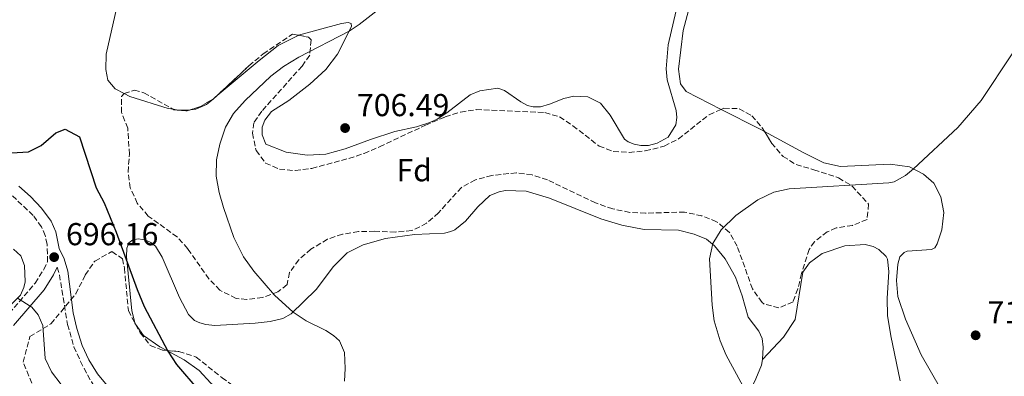
# Model space of a CAD drawing. Units: metres. Extents: x 621619 to 625087, y 4699420 to 4701794.
# Drawn here: x 622696 to 623006, y 4700847 to 4700960 of the extents above; entities that cross this region are included whole.
import ezdxf
from ezdxf.enums import TextEntityAlignment as Align

# ---------------------------------------------------------------- set-up
doc = ezdxf.new("R2010")
doc.units = ezdxf.units.M
doc.header["$MEASUREMENT"] = 0
doc.linetypes.add('DGN Style 3', pattern=[2.435890702152634, 1.739921930109024, -0.6959687720436097])
for name, color, linetype, lineweight in [('Camino', 7, 'DGN Style 3', 0), ('Cota de punto acotado terreno', 7, 'Continuous', 0), ('Curva de nivel directora', 30, 'Continuous', 30), ('Curva de nivel intermedia', 30, 'Continuous', 0), ('Etiqueta de zona arbolada', 92, 'Continuous', 0), ('Línea de cambio de uso (parcela vista)', 92, 'Continuous', 0), ('Margen derecho', 7, 'Continuous', 0), ('Punto acotado terreno (símbolo)', 7, 'Continuous', 0), ('Zona arbolada', 92, 'DGN Style 3', 0)]:
    doc.layers.add(name, color=color, linetype=linetype, lineweight=lineweight)
doc.styles.add('Style-Arial', font='arial.ttf')

# ---------------------------------------------------------------- blocks, each defined once
blk = doc.blocks.new('5PATER')
at = {"layer": 'Punto acotado terreno (símbolo)', "linetype": 'Continuous', "lineweight": 0}
h = blk.add_hatch(color=51, dxfattribs=at)
edge = h.paths.add_edge_path()
edge.add_ellipse((0, 0), major_axis=(-0.1095731443231308, -0.1110710700762829), ratio=0.9994222409660317, start_angle=0, end_angle=360)

msp = doc.modelspace()

# ---------------------------------------------------------------- linework, layer by layer
at = {"layer": 'Camino', "color": 7, "linetype": 'DGN Style 3', "lineweight": 0}
for points in [[(622690.8199999989, 4700865.34, 694.6499999999944), (622700.5699999987, 4700876.790000003, 695.2400000000051), (622703.289999999, 4700881.110000002, 695.6499999999944), (622704.4800000003, 4700883.550000002, 695.8200000000071), (622704.3500000007, 4700889.040000001, 696.1999999999971), (622703.7499999994, 4700891.850000001, 696.3699999999953), (622702.5500000013, 4700894.550000001, 696.6499999999944), (622699.9499999996, 4700898.180000001, 696.979999999996), (622692.6200000005, 4700905.09, 697.6499999999943)], [(622707.5499999992, 4700881.779999999, 695.7700000000042), (622708.230000001, 4700879.440000001, 695.8200000000071), (622710.7899999979, 4700863.760000002, 696.429999999993), (622712.8199999998, 4700856.66, 696.4900000000054), (622714.8500000016, 4700852.090000002, 696.5), (622718.3000000004, 4700845.59, 696.3800000000048), (622721.0399999986, 4700841.860000002, 696.2700000000041), (622729.5599999991, 4700832.540000003, 695.7700000000042)]]:
    msp.add_polyline3d(points, dxfattribs=at)
at = {"layer": 'Curva de nivel directora', "color": 30, "linetype": 'Continuous', "lineweight": 30, "elevation": 700, "flags": 128}
msp.add_lwpolyline([(622693.0599999985, 4700917.960000004), (622698.4299999997, 4700918.300000002), (622702.4500000008, 4700920.270000001), (622707.0700000009, 4700924.270000001), (622710.0599999994, 4700925.41), (622714.5299999998, 4700923.020000001), (622719.8600000006, 4700906.9), (622722.3700000007, 4700902.130000001), (622726.1599999993, 4700892.880000002), (622732.7099999984, 4700874.77), (622734.9500000003, 4700869.460000001), (622742.4899999995, 4700855.33), (622745.1799999987, 4700851.119999999), (622752.1900000002, 4700842.910000003)], dxfattribs=at)
at = {"layer": 'Curva de nivel intermedia', "color": 30, "linetype": 'Continuous', "lineweight": 0, "flags": 128}
for points, elevation in [([(622814.6600000013, 4700967.749999999), (622802.8399999995, 4700958.49), (622799.640000001, 4700956.369999999), (622783.8100000013, 4700948.130000001), (622778.99, 4700945.189999999), (622774.9900000013, 4700942.179999999), (622766.8300000007, 4700934.5), (622763.2099999997, 4700930.350000001), (622760.6100000001, 4700926.08), (622758.820000002, 4700920.689999999), (622757.8000000005, 4700915.73), (622757.6700000009, 4700910.609999998), (622758.6500000021, 4700905.45), (622760.0300000012, 4700900.619999999), (622763.3200000015, 4700891.189999999), (622766.3500000001, 4700885.140000001), (622769.5800000001, 4700880.599999999), (622776.0599999997, 4700872.999999999), (622781.9500000017, 4700867.65), (622786.1000000002, 4700864.850000001), (622792.3200000006, 4700861.789999999), (622794.7300000002, 4700860.279999999), (622796.6700000004, 4700858.529999999), (622798.2000000015, 4700854.850000001), (622798.4200000005, 4700849.859999998), (622798.2300000006, 4700845.779999999)], 705), ([(623008.8899999997, 4700949.159999999), (622999.1900000012, 4700934.5), (622991.7500000002, 4700925.910000001), (622977.8099999994, 4700912.88), (622975.2900000004, 4700910.759999998), (622971.6400000004, 4700908.730000001), (622969.9999999997, 4700908.480000001), (622938.5400000017, 4700906.55), (622933.6600000003, 4700905.470000001), (622928.6199999999, 4700903.119999998), (622921.750000001, 4700898.13), (622917.0599999994, 4700893.619999999), (622914.4600000001, 4700889.350000001), (622913.3500000013, 4700884.42), (622914.2800000011, 4700869.859999999), (622914.9100000014, 4700864.91), (622916.7700000011, 4700858.599999998), (622918.7100000012, 4700854.01), (622927.9300000013, 4700836.98)], 710.0000000000001), ([(622695.0299999999, 4700872.09), (622699.5000000005, 4700869.199999999), (622701.4699999995, 4700866.739999998), (622702.9900000016, 4700863.41), (622703.7200000003, 4700853.02), (622705.7099999996, 4700848.73), (622708.7500000017, 4700844.76)], 695)]:
    msp.add_lwpolyline(points, dxfattribs=dict(at, elevation=elevation))
at = {"layer": 'Línea de cambio de uso (parcela vista)', "color": 92, "linetype": 'Continuous', "lineweight": 0, "extrusion": (-0.01271647354783044, 0.1348552710711602, 0.9907837035220307), "elevation": 626723.5519023399, "flags": 128}
msp.add_lwpolyline([(-1061320.650717, -4579015.775053395), (-1061319.110207831, -4579016.229799732), (-1061307.378693868, -4579021.178383369), (-1061305.675326026, -4579022.279868315)], dxfattribs=at)
at = {"layer": 'Línea de cambio de uso (parcela vista)', "color": 92, "linetype": 'Continuous', "lineweight": 0, "extrusion": (-0.007750770518907758, -0.006486531629024364, 0.9999489239275119), "elevation": -34615.50578480015, "flags": 128}
msp.add_lwpolyline([(622744.7668691394, 4700810.390583311), (622743.4541744776, 4700809.292060202)], dxfattribs=at)
at = {"layer": 'Línea de cambio de uso (parcela vista)', "color": 92, "linetype": 'Continuous', "lineweight": 0, "extrusion": (-0.03784877515143949, 0.007299406697096342, 0.9992568182811696), "elevation": 11447.11752111667, "flags": 128}
msp.add_lwpolyline([(-4733801.817043013, -278492.6402592877), (-4733801.817043014, -278493.6675973624)], dxfattribs=at)
at = {"layer": 'Línea de cambio de uso (parcela vista)', "color": 92, "linetype": 'Continuous', "lineweight": 0, "extrusion": (-0.03872409202708112, 0.003097836958076133, 0.9992451391439737), "elevation": -8849.281508318802, "flags": 128}
msp.add_lwpolyline([(-4735620.701288504, 245738.3605015495), (-4735620.68109786, 245737.9949725249), (-4735620.705440597, 245737.77616994)], dxfattribs=at)
at = {"layer": 'Línea de cambio de uso (parcela vista)', "color": 92, "linetype": 'Continuous', "lineweight": 0, "extrusion": (-0.03120684400471252, 0.2564668643414275, 0.9660491086803721), "elevation": 1186879.114011576, "flags": 128}
msp.add_lwpolyline([(-1186010.382803114, -4435230.799312472), (-1186008.979528639, -4435230.799312471), (-1186006.540639838, -4435231.170115044)], dxfattribs=at)
at = {"layer": 'Línea de cambio de uso (parcela vista)', "color": 92, "linetype": 'Continuous', "lineweight": 0, "extrusion": (0.0712757014247568, 0.2033785442315559, 0.9765024025227291), "elevation": 1001158.989881246, "flags": 128}
msp.add_lwpolyline([(966889.3155451582, -4533160.195179418), (966891.138760628, -4533160.495866383), (966904.5546616272, -4533162.357063019)], dxfattribs=at)
at = {"layer": 'Línea de cambio de uso (parcela vista)', "color": 92, "linetype": 'Continuous', "lineweight": 0, "extrusion": (-0.1307639755421562, -0.02118394780911872, 0.9911871786174552), "elevation": -180320.4637591747, "flags": 128}
msp.add_lwpolyline([(-4540781.085825751, 1354514.150083231), (-4540781.412860614, 1354513.987780834), (-4540781.611305906, 1354513.968908462)], dxfattribs=at)
at = {"layer": 'Línea de cambio de uso (parcela vista)', "color": 92, "linetype": 'Continuous', "lineweight": 0}
for points in [[(622728.6416999997, 4700936.686600001, 702.8508000000003), (622725.8600000005, 4700938.119999999, 702.6199999999953), (622723.5199999996, 4700940.84, 702.4499999999972), (622722.9199999999, 4700944.210000001, 702.3399999999965), (622722.9600000001, 4700949.109999999, 702.2899999999936), (622730.2100000001, 4700981.210000001, 702.779999999999), (622731.6799999997, 4700992.24, 702.8899999999995), (622733.7000000002, 4700999.970000001, 702.9499999999972), (622740.9299999997, 4701015.01, 703.2299999999959), (622742.6600000003, 4701020.67, 703.2299999999959)], [(622917.0902000006, 4700931.6623, 708.1389000000055), (622906, 4700937.32, 707.7700000000042), (622904.25, 4700939.720000001, 707.429999999993), (622903.6600000003, 4700944.369999999, 707.1000000000058), (622905.1100000005, 4700956.57, 706.9900000000052), (622908.3899999997, 4700968.859999999, 706.9900000000052)], [(622902.9100000003, 4700962.880000001, 705.9400000000023), (622900.4000000004, 4700952, 706.3300000000019), (622899.7599999999, 4700944.42, 706.7700000000042), (622900.0700000003, 4700940.960000001, 706.8800000000047), (622902.9299999997, 4700931.32, 707.6499999999943), (622903.0499999998, 4700929.050000001, 707.8699999999953), (622902.7400000002, 4700926.77, 707.9900000000052), (622900.3399999999, 4700922.92, 707.9900000000052), (622896.8600000005, 4700920.939999999, 708.2599999999949), (622894.1299999999, 4700920.199999999, 708.320000000007), (622891.7100000001, 4700920.289999999, 708.320000000007), (622889.6399999997, 4700920.680000001, 708.320000000007), (622887.6900000004, 4700921.439999999, 708.320000000007), (622886.5800000001, 4700922.199999999, 708.320000000007), (622882.0800000001, 4700929.880000001, 708.0399999999936), (622879.0199999996, 4700933.59, 707.7100000000065), (622874.9900000002, 4700935.58, 707.4900000000052), (622870.6100000005, 4700935.83, 707.3800000000047), (622867.3899999997, 4700935.100000001, 707.2700000000042), (622862.9400000004, 4700933.279999999, 707.2700000000042), (622860.04, 4700932.49, 707.2100000000065), (622857.7000000002, 4700932.449999999, 707.2100000000065), (622856.0099999999, 4700932.930000001, 707.2100000000065), (622853.8600000005, 4700934.029999999, 707.1600000000036), (622848.7199999997, 4700937.600000001, 707.1600000000036), (622846.5899999999, 4700938.34, 707.1600000000036), (622840.8799999999, 4700937.560000001, 707.1600000000036), (622837.8300000001, 4700936.199999999, 707.2700000000042), (622830.4500000002, 4700930.609999999, 707.320000000007), (622827.4699999997, 4700928.619999999, 707.429999999993), (622825.1100000005, 4700927.470000001, 707.4900000000052), (622820.9600000001, 4700926.17, 707.4900000000052), (622814.0800000001, 4700924.65, 707.4900000000052), (622806.3700000001, 4700922.17, 707.4900000000052), (622798.4000000004, 4700919.220000001, 707.2100000000065), (622792.3200000003, 4700917.49, 707.1600000000036), (622786.4500000002, 4700917.189999999, 707.0399999999936), (622779.8399999999, 4700918.100000001, 706.820000000007), (622773.3300000001, 4700920.680000001, 706.3300000000019), (622772.1900000004, 4700923.640000001, 706.2700000000042), (622772.2400000002, 4700926.02, 706.2700000000042), (622773.0099999999, 4700928.289999999, 706.2700000000042), (622775.1500000004, 4700930.949999999, 706.2700000000042), (622780.6100000005, 4700934.460000001, 706.1000000000058), (622787.2300000006, 4700939.58, 705.9900000000052), (622792.3200000003, 4700944.230000001, 705.8300000000019), (622795.9400000004, 4700949.09, 705.5500000000029), (622800.3899999997, 4700957.859999999, 704.8899999999995), (622800.3499999996, 4700958.82, 704.8300000000019), (622799.3799999999, 4700959.050000001, 704.7200000000012), (622797.2300000006, 4700958.800000001, 704.6100000000006), (622783.6595000001, 4700955.0602, 704.282600000006)], [(622783.6595000001, 4700955.0602, 704.282600000006), (622783.5499999998, 4700955.029999999, 704.279999999999), (622777.2599999999, 4700951.84, 704.2200000000012), (622771.29, 4700947.140000001, 704.3300000000019), (622758.0159999998, 4700936.0306, 704.1548999999941)], [(622756.7034, 4700934.9321, 704.137600000002), (622754.6100000005, 4700933.180000001, 704.1100000000006), (622751.25, 4700931.74, 703.8899999999995), (622749.6030000001, 4700931.5395, 703.8899999999995)], [(622986.3600000005, 4700843.550000001, 712.0800000000019), (622980.2000000002, 4700854.180000001, 711.8000000000029), (622975.2599999999, 4700865.449999999, 711.5800000000019), (622972.8700000001, 4700872.52, 711.3600000000006), (622972.4600000001, 4700877.67, 711.4100000000036), (622972.8300000001, 4700882.730000001, 711.4700000000012), (622973.5199999996, 4700885.140000001, 711.4700000000012), (622974.8700000001, 4700886.449999999, 711.4700000000012), (622975.7699999996, 4700886.850000001, 711.4700000000012), (622983.4400000004, 4700887.390000001, 711.6300000000047), (622984.5099999999, 4700887.949999999, 711.6900000000023), (622985.2599999999, 4700889.189999999, 711.6900000000023), (622986.7300000006, 4700893.630000001, 711.6300000000047), (622987.3300000001, 4700899.09, 711.3000000000029), (622986.4299999997, 4700904.07, 710.9700000000012), (622984.1900000004, 4700908.350000001, 710.4700000000012), (622980.9500000002, 4700911.230000001, 710.1999999999972), (622976.5099999999, 4700913.550000001, 709.9199999999983), (622970.4199999999, 4700914.32, 709.5399999999936), (622954.7100000001, 4700913.67, 709.0899999999965), (622949.4699999997, 4700914.83, 709.0899999999965), (622942.9299999997, 4700918.039999999, 709.0899999999965), (622930.7735000001, 4700924.629899999, 708.604800000001)], [(622731.9998000005, 4700864.342900001, 699.4774999999936), (622731.04, 4700868.029999999, 699.429999999993), (622729.3899999997, 4700885.25, 700.0399999999936), (622729.4699999997, 4700887.880000001, 700.1499999999943), (622730.1399999997, 4700889.480000001, 700.3699999999953), (622731.3600000005, 4700890.5, 700.4199999999983), (622733.1600000003, 4700890.730000001, 700.529999999999), (622735.4500000002, 4700890.350000001, 700.6399999999995), (622737.1200000001, 4700889.58, 700.6399999999995), (622738.5599999996, 4700888.449999999, 700.6399999999995), (622740.6799999997, 4700885.01, 700.5899999999965), (622746.1399999997, 4700872.27, 700.7599999999949), (622748.9699999997, 4700866.84, 700.8099999999977), (622750.8700000001, 4700864.99, 700.9199999999983), (622752.5, 4700864.25, 701.0899999999965), (622754.4800000006, 4700863.710000001, 701.4700000000012), (622757.2999999998, 4700863.430000001, 701.529999999999), (622770.0300000003, 4700864.140000001, 703.1300000000047), (622774.79, 4700864.66, 703.6300000000047), (622778.7800000003, 4700865.65, 704.3500000000058), (622781.3700000001, 4700867.09, 704.9100000000036), (622789.2800000003, 4700874.75, 706.179999999993), (622794.6900000004, 4700882.08, 706.8399999999965), (622799.0899999999, 4700886.310000001, 706.9499999999972), (622804.1399999997, 4700888.869999999, 707.1199999999953), (622811.1699999999, 4700890.859999999, 707.2299999999959), (622820.3200000003, 4700892.130000001, 707.7299999999959), (622829.7699999996, 4700892.539999999, 708.0599999999977), (622831.7699999996, 4700893.060000001, 708.1199999999953), (622832.9800000006, 4700893.65, 708.1199999999953), (622836.4299999997, 4700896.310000001, 708.2299999999959), (622840.2699999996, 4700900.869999999, 708.5), (622844.0300000003, 4700904.42, 708.6100000000006), (622847.0599999996, 4700905.600000001, 708.6100000000006), (622849.0199999996, 4700906.02, 708.5599999999977), (622855.5599999996, 4700905.779999999, 708.3899999999995), (622862.9400000004, 4700903.600000001, 708.6699999999983), (622879.1500000004, 4700897.109999999, 709), (622885.7699999996, 4700895.140000001, 709.3899999999995), (622892.7599999999, 4700893.680000001, 709.3899999999995), (622903.5899999999, 4700893.52, 709.9400000000023), (622908.54, 4700892.24, 710.1100000000006), (622912.4199999999, 4700890.66, 710.2700000000042), (622914.9299999997, 4700888.560000001, 710.2700000000042), (622918.2999999998, 4700884.470000001, 710.4900000000052), (622921.5700000003, 4700878.680000001, 710.4900000000052), (622923.6699999999, 4700872.789999999, 710.3800000000047), (622925.5700000003, 4700866.01, 710.3800000000047), (622929.0199999996, 4700861.609999999, 710.4400000000023), (622929.9900000002, 4700859.310000001, 710.4900000000052), (622930.3300000001, 4700856.600000001, 710.4400000000023), (622930.1799999997, 4700852.689999999, 710.3300000000019)], [(622930.1799999997, 4700852.689999999, 710.3300000000019), (622936.7699999996, 4700859.76, 710.6600000000036), (622940.3899999997, 4700865.33, 710.8800000000047), (622942.9100000003, 4700880.210000001, 711.1000000000058), (622944.9500000002, 4700883.220000001, 711.2100000000065), (622948.9199999999, 4700886.189999999, 711.320000000007), (622956.0999999996, 4700888.600000001, 711.320000000007), (622962.5300000003, 4700889, 711.320000000007), (622965.0499999998, 4700888.350000001, 711.429999999993), (622966.7999999998, 4700887.369999999, 711.429999999993), (622969.1100000005, 4700885.220000001, 711.429999999993), (622969.5800000001, 4700884.32, 711.320000000007), (622969.9800000006, 4700880.51, 711.320000000007), (622969.4900000002, 4700871.970000001, 711.320000000007), (622969.5499999998, 4700866.59, 711.2100000000065), (622970.6200000001, 4700860.109999999, 711.1600000000036), (622973.6299999999, 4700845.970000001, 711.1600000000036)], [(622693.7000000002, 4700887.5, 695.820000000007), (622696.04, 4700885.390000001, 695.6499999999943), (622697.1900000004, 4700882.359999999, 695.6000000000058), (622697.4500000002, 4700877.189999999, 695.2599999999948), (622697.04, 4700875.4, 695.1000000000058), (622695.9199999999, 4700873, 695.1000000000058), (622692.9199999999, 4700869.91, 694.7700000000041)], [(622742.1593000004, 4700855.502499999, 699.9731999999931), (622739.9100000003, 4700856.699999999, 699.8099999999977), (622734.7999999998, 4700860.279999999, 699.7599999999948), (622732.2610999999, 4700863.8529, 699.5014999999985)], [(622766.6683, 4700841.673599999, 701.3640000000014), (622765.8799999999, 4700841.449999999, 701.3099999999977), (622763.7599999999, 4700841.449999999, 701.1999999999972), (622759.5, 4700842.230000001, 700.9799999999959), (622755.9800000006, 4700845.210000001, 700.8099999999977), (622752.3099999996, 4700849.17, 700.6399999999995), (622747.6299999999, 4700852.59, 700.3699999999953), (622742.1593000004, 4700855.502499999, 699.9731999999931)], [(622930.1799999997, 4700852.689999999, 710.3300000000019), (622929.8399999999, 4700850.83, 710.2700000000042), (622928, 4700846.59, 710.1100000000006), (622920.1600000003, 4700830.449999999, 709.779999999999)]]:
    msp.add_polyline3d(points, dxfattribs=at)
at = {"layer": 'Margen derecho', "color": 7, "linetype": 'Continuous', "lineweight": 0}
for points in [[(622731.839999999, 4700835.84, 696.1600000000036), (622722.760000002, 4700845.060000001, 696.3800000000048), (622720.2299999995, 4700848.16, 696.5500000000029), (622717.4699999989, 4700852.529999999, 696.5), (622715.4499999983, 4700857.109999999, 696.5500000000029), (622713.6900000015, 4700862.51, 696.6100000000007), (622712.6000000007, 4700867.390000002, 696.5500000000029), (622710.8399999995, 4700880.529999999, 696.3300000000019), (622709.7199999974, 4700884.439999999, 696.2200000000012), (622708.1299999983, 4700887.760000001, 696.1100000000006), (622707.1200000001, 4700892.939999999, 696.3699999999953), (622705.6299999993, 4700896.310000001, 696.6499999999944), (622702.6200000006, 4700900.51, 696.979999999996), (622699.1400000005, 4700904.12, 697.3000000000029), (622695.3999999987, 4700907.400000001, 697.6100000000007)], [(622693.7699999993, 4700863.359999999, 694.6499999999944), (622703.4200000009, 4700874.7, 695.2400000000051), (622706.379999998, 4700879.390000002, 695.6499999999944), (622707.5499999992, 4700881.779999999, 695.7700000000042)]]:
    msp.add_polyline3d(points, dxfattribs=at)
at = {"layer": 'Zona arbolada', "color": 92, "linetype": 'DGN Style 3', "lineweight": 0, "extrusion": (-0.1709897721154039, 0.1218988405696546, 0.9777030073083014), "elevation": 467248.0124202544, "flags": 128}
msp.add_lwpolyline([(-4189317.799038317, -2172075.349896845), (-4189318.222975208, -2172075.16084243), (-4189319.455463017, -2172074.908928613)], dxfattribs=at)
at = {"layer": 'Zona arbolada', "color": 92, "linetype": 'DGN Style 3', "lineweight": 0, "extrusion": (-0.1100390376090798, 0.01778648255801295, 0.9937681073773103), "elevation": 15791.48228029828, "flags": 128}
msp.add_lwpolyline([(-4740069.280425839, -134420.0748947215), (-4740070.752413324, -134417.1574459843), (-4740073.762545574, -134413.5662567795)], dxfattribs=at)
at = {"layer": 'Zona arbolada', "color": 92, "linetype": 'DGN Style 3', "lineweight": 0, "extrusion": (-0.1026163057684689, 0.06333286921900622, 0.9927027961413832), "elevation": 234523.6511216346, "flags": 128}
msp.add_lwpolyline([(-4327444.926571332, -1924782.708381688), (-4327444.936909506, -1924782.449646743), (-4327445.290549388, -1924781.741442758)], dxfattribs=at)
at = {"layer": 'Zona arbolada', "color": 92, "linetype": 'DGN Style 3', "lineweight": 0, "extrusion": (-0.1075371290171906, 0.0093727563349168, 0.9941568876799208), "elevation": -22202.52999544063, "flags": 128}
msp.add_lwpolyline([(-4737249.518247631, 211051.8593837224), (-4737249.51824763, 211052.4467208827)], dxfattribs=at)
at = {"layer": 'Zona arbolada', "color": 92, "linetype": 'DGN Style 3', "lineweight": 0, "extrusion": (-0.107487606454757, 0.009597638542431442, 0.994160097666888), "elevation": -21114.53191620758, "flags": 128}
msp.add_lwpolyline([(-4737687.932081181, 201087.8427373917), (-4737687.937884244, 201090.6338166193), (-4737688.383207212, 201091.6976144125)], dxfattribs=at)
at = {"layer": 'Zona arbolada', "color": 92, "linetype": 'DGN Style 3', "lineweight": 0, "extrusion": (-0.05212735200483488, 0.09775125364742757, 0.9938447723781216), "elevation": 427756.9967603208, "flags": 128}
msp.add_lwpolyline([(-2761436.693651948, -3831111.138158982), (-2761436.693651948, -3831110.579402057)], dxfattribs=at)
at = {"layer": 'Zona arbolada', "color": 92, "linetype": 'DGN Style 3', "lineweight": 0}
msp.add_polyline3d([(622784.8200000003, 4700945.350000001, 711.7299999999959), (622772.0800000001, 4700931.07, 712.0399999999936), (622769.5499999998, 4700927.42, 712.1699999999983), (622769.1500000004, 4700924.140000001, 712.3899999999995), (622770.2699999996, 4700918.66, 712.8399999999965), (622773.29, 4700914.689999999, 713.0500000000029), (622777.6600000003, 4700912.789999999, 713.279999999999), (622782.6500000004, 4700912.33, 713.279999999999), (622787.8899999997, 4700913.02, 713.279999999999), (622799.6200000001, 4700916.17, 713.5), (622804.3700000001, 4700917.730000001, 713.5), (622809.2400000002, 4700919.82, 713.5), (622823.7300000006, 4700926.680000001, 713.5), (622830, 4700929.32, 713.4600000000065), (622834.8399999999, 4700930.800000001, 713.3600000000006), (622839.7699999996, 4700931.57, 713.2899999999936), (622861.4500000002, 4700930.630000001, 713.279999999999), (622866.0999999996, 4700929.279999999, 713.3000000000029), (622870.2999999998, 4700926.470000001, 713.3600000000006), (622878.5499999998, 4700920.09, 713.4799999999959), (622883.0499999998, 4700918.380000001, 713.5), (622888.04, 4700918.060000001, 713.279999999999), (622893.1500000004, 4700918.560000001, 713.279999999999), (622899.1399999997, 4700920.039999999, 713.279999999999), (622903.5999999996, 4700922.32, 713.279999999999), (622913.25, 4700929.970000001, 713.9400000000023), (622917.9699999997, 4700932.050000001, 714.8300000000019), (622922.7999999998, 4700931.869999999, 715.4900000000052), (622926.7400000002, 4700929.65, 715.4900000000052), (622930.0099999999, 4700925.869999999, 715.2899999999936), (622932.9900000002, 4700921.029999999, 714.6100000000006), (622936.6100000005, 4700916.82, 715.0500000000029), (622940.75, 4700914.24, 716.2100000000065), (622946.3399999999, 4700912.58, 717.0399999999936), (622954.1100000005, 4700910.039999999, 717.0399999999936), (622958.4199999999, 4700907.449999999, 717.0399999999936), (622963.6100000005, 4700901.720000001, 717.0399999999936), (622963.1399999997, 4700896.880000001, 717.0399999999936), (622958.54, 4700895.01, 717.0399999999936), (622953.4000000004, 4700894.230000001, 717.0399999999936), (622950.5700000003, 4700892.980000001, 717.0399999999936), (622946.4900000002, 4700889.859999999, 717.0399999999936), (622944.8899999997, 4700887.449999999, 717.0399999999936), (622942.4400000004, 4700879.810000001, 717.0399999999936), (622941.2699999996, 4700875.01, 717.1699999999983), (622939.7699999996, 4700870.880000001, 717.2599999999949), (622935.3200000003, 4700868.949999999, 717.0399999999936), (622930.5199999996, 4700870.210000001, 717.0399999999936), (622929.9900000002, 4700870.67, 717.0399999999936), (622926.9699999997, 4700874.960000001, 717.0399999999936), (622922.1500000004, 4700888.430000001, 717.0399999999936), (622919.7199999997, 4700892.789999999, 717.0399999999936), (622915.6600000003, 4700896.189999999, 717.0399999999936), (622911.0199999996, 4700898.029999999, 716.8399999999965), (622905.5499999998, 4700899.220000001, 716.820000000007), (622893.25, 4700898.890000001, 716.6000000000058), (622888.2599999999, 4700899.109999999, 716.4100000000036), (622882.8399999999, 4700900.24, 715.9799999999959), (622877.3899999997, 4700902.100000001, 715.9499999999972), (622862.2300000006, 4700909.390000001, 715.4900000000052), (622857.3899999997, 4700910.949999999, 715.2200000000012), (622852.4500000002, 4700911.640000001, 714.9199999999983), (622844.7100000001, 4700910.779999999, 714.3899999999995), (622839.5300000003, 4700909.380000001, 714.3899999999995), (622835.1100000005, 4700906.99, 714.3899999999995), (622827.8600000005, 4700899.01, 713.7200000000012), (622824.1200000001, 4700895.699999999, 713.5099999999949), (622819.4199999999, 4700893.369999999, 713.2899999999936), (622814.2300000006, 4700892.92, 713.0599999999977), (622807.7300000006, 4700893.17, 713.0599999999977), (622802.6299999999, 4700893.060000001, 712.8399999999965), (622797.5599999996, 4700892.24, 712.6199999999953), (622792.8399999999, 4700890.65, 712.2400000000052), (622787.5899999999, 4700887.480000001, 711.9499999999972), (622783.7800000003, 4700884.17, 712.1699999999983), (622780.8600000005, 4700880.119999999, 712.6100000000006), (622780.0599999996, 4700876.32, 710.8500000000058), (622777.2000000002, 4700874.050000001, 710.179999999993), (622772.3200000003, 4700872.24, 709.9600000000065), (622767.3499999996, 4700871.600000001, 709.4100000000036), (622763.9699999997, 4700871.960000001, 709.070000000007), (622758.8700000001, 4700874.550000001, 708.6300000000047), (622755.4199999999, 4700878.140000001, 708.2100000000065), (622748.7100000001, 4700887.65, 707.9700000000012), (622745.3700000001, 4700891.380000001, 707.9700000000012), (622736.2800000003, 4700897.949999999, 707.75), (622732.8099999996, 4700902.029999999, 707.5200000000042), (622730.5800000001, 4700906.880000001, 707.5200000000042), (622729.8700000001, 4700911.84, 707.5200000000042), (622730.3300000001, 4700917.5, 707.5200000000042), (622729.7800000003, 4700925.710000001, 707.75), (622727.8300000001, 4700930.710000001, 707.75), (622727.8700000001, 4700935.699999999, 707.5599999999977), (622728.6600000003, 4700936.710000001, 707.5200000000042), (622731.8700000001, 4700937.730000001, 707.5200000000042), (622734.8899999997, 4700936.890000001, 707.75), (622744.3799999999, 4700931.550000001, 709.070000000007), (622748.5099999999, 4700931.189999999, 709.5200000000042), (622752.7000000002, 4700932.529999999, 709.9600000000065), (622757.0999999996, 4700935.17, 710.3999999999943), (622768.0099999999, 4700945.42, 711.029999999999), (622772.5599999996, 4700949.199999999, 711.3399999999965), (622781.7599999999, 4700955.41, 711.9499999999972), (622786.8099999996, 4700954.480000001, 711.9700000000012), (622787.6699999999, 4700953.58, 711.9499999999972), (622787.25, 4700948.74, 711.8000000000029)], close=True, dxfattribs=at)
for points in [[(622758.0159999998, 4700936.0306, 710.452900000004), (622768.0099999999, 4700945.42, 711.029999999999), (622772.5599999996, 4700949.199999999, 711.3399999999965), (622781.7599999999, 4700955.41, 711.9499999999972), (622783.6595000001, 4700955.0602, 711.9575000000042)], [(622783.6595000001, 4700955.0602, 711.9575000000042), (622786.8099999996, 4700954.480000001, 711.9700000000012), (622787.6699999999, 4700953.58, 711.9499999999972), (622787.25, 4700948.74, 711.8000000000029), (622784.8200000003, 4700945.350000001, 711.7299999999959), (622772.0800000001, 4700931.07, 712.0399999999936), (622769.5499999998, 4700927.42, 712.1699999999983), (622769.1500000004, 4700924.140000001, 712.3899999999995), (622770.2699999996, 4700918.66, 712.8399999999965), (622773.29, 4700914.689999999, 713.0500000000029), (622777.6600000003, 4700912.789999999, 713.279999999999), (622782.6500000004, 4700912.33, 713.279999999999), (622787.8899999997, 4700913.02, 713.279999999999)], [(622930.7735000001, 4700924.629899999, 715.1157999999997), (622932.9900000002, 4700921.029999999, 714.6100000000006), (622936.6100000005, 4700916.82, 715.0500000000029), (622940.75, 4700914.24, 716.2100000000065), (622946.3399999999, 4700912.58, 717.0399999999936), (622954.1100000005, 4700910.039999999, 717.0399999999936), (622958.4199999999, 4700907.449999999, 717.0399999999936), (622963.6100000005, 4700901.720000001, 717.0399999999936), (622963.1399999997, 4700896.880000001, 717.0399999999936), (622958.54, 4700895.01, 717.0399999999936), (622953.4000000004, 4700894.230000001, 717.0399999999936), (622950.5700000003, 4700892.980000001, 717.0399999999936), (622946.4900000002, 4700889.859999999, 717.0399999999936), (622944.8899999997, 4700887.449999999, 717.0399999999936), (622942.4400000004, 4700879.810000001, 717.0399999999936), (622941.2699999996, 4700875.01, 717.1699999999983), (622939.7699999996, 4700870.880000001, 717.2599999999949), (622935.3200000003, 4700868.949999999, 717.0399999999936), (622930.5199999996, 4700870.210000001, 717.0399999999936), (622929.9900000002, 4700870.67, 717.0399999999936), (622926.9699999997, 4700874.960000001, 717.0399999999936), (622922.1500000004, 4700888.430000001, 717.0399999999936), (622919.7199999997, 4700892.789999999, 717.0399999999936), (622915.6600000003, 4700896.189999999, 717.0399999999936), (622911.0199999996, 4700898.029999999, 716.8399999999965), (622905.5499999998, 4700899.220000001, 716.820000000007), (622893.25, 4700898.890000001, 716.6000000000058), (622888.2599999999, 4700899.109999999, 716.4100000000036), (622882.8399999999, 4700900.24, 715.9799999999959), (622877.3899999997, 4700902.100000001, 715.9499999999972), (622862.2300000006, 4700909.390000001, 715.4900000000052), (622857.3899999997, 4700910.949999999, 715.2200000000012), (622852.4500000002, 4700911.640000001, 714.9199999999983), (622844.7100000001, 4700910.779999999, 714.3899999999995), (622839.5300000003, 4700909.380000001, 714.3899999999995), (622835.1100000005, 4700906.99, 714.3899999999995), (622827.8600000005, 4700899.01, 713.7200000000012), (622824.1200000001, 4700895.699999999, 713.5099999999949), (622819.4199999999, 4700893.369999999, 713.2899999999936), (622814.2300000006, 4700892.92, 713.0599999999977), (622807.7300000006, 4700893.17, 713.0599999999977), (622802.6299999999, 4700893.060000001, 712.8399999999965), (622797.5599999996, 4700892.24, 712.6199999999953), (622792.8399999999, 4700890.65, 712.2400000000052), (622787.5899999999, 4700887.480000001, 711.9499999999972), (622783.7800000003, 4700884.17, 712.1699999999983), (622780.8600000005, 4700880.119999999, 712.6100000000006), (622780.0599999996, 4700876.32, 710.8500000000058), (622777.2000000002, 4700874.050000001, 710.179999999993), (622772.3200000003, 4700872.24, 709.9600000000065), (622767.3499999996, 4700871.600000001, 709.4100000000036), (622763.9699999997, 4700871.960000001, 709.070000000007), (622758.8700000001, 4700874.550000001, 708.6300000000047), (622755.4199999999, 4700878.140000001, 708.2100000000065), (622748.7100000001, 4700887.65, 707.9700000000012), (622745.3700000001, 4700891.380000001, 707.9700000000012), (622736.2800000003, 4700897.949999999, 707.75), (622732.8099999996, 4700902.029999999, 707.5200000000042), (622730.5800000001, 4700906.880000001, 707.5200000000042), (622729.8700000001, 4700911.84, 707.5200000000042), (622730.3300000001, 4700917.5, 707.5200000000042), (622729.7800000003, 4700925.710000001, 707.75), (622727.8300000001, 4700930.710000001, 707.75), (622727.8700000001, 4700935.699999999, 707.5599999999977), (622728.6416999997, 4700936.686600001, 707.5209000000032)], [(622728.6416999997, 4700936.686600001, 707.5209000000032), (622728.6600000003, 4700936.710000001, 707.5200000000042), (622731.8700000001, 4700937.730000001, 707.5200000000042), (622734.8899999997, 4700936.890000001, 707.75), (622744.1560000004, 4700931.676100001, 709.0387999999948)], [(622917.0902000006, 4700931.6623, 714.6640999999945), (622917.9699999997, 4700932.050000001, 714.8300000000019), (622922.7999999998, 4700931.869999999, 715.4900000000052), (622926.7400000002, 4700929.65, 715.4900000000052), (622930.0099999999, 4700925.869999999, 715.2899999999936), (622930.7735000001, 4700924.629899999, 715.1157999999997)], [(622787.8899999997, 4700913.02, 713.279999999999), (622799.6200000001, 4700916.17, 713.5), (622804.3700000001, 4700917.730000001, 713.5), (622809.2400000002, 4700919.82, 713.5), (622823.7300000006, 4700926.680000001, 713.5), (622830, 4700929.32, 713.4600000000065), (622834.8399999999, 4700930.800000001, 713.3600000000006)], [(622834.8399999999, 4700930.800000001, 713.3600000000006), (622839.7699999996, 4700931.57, 713.2899999999936), (622861.4500000002, 4700930.630000001, 713.279999999999), (622866.0999999996, 4700929.279999999, 713.3000000000029), (622870.2999999998, 4700926.470000001, 713.3600000000006), (622878.5499999998, 4700920.09, 713.4799999999959), (622883.0499999998, 4700918.380000001, 713.5), (622888.04, 4700918.060000001, 713.279999999999), (622893.1500000004, 4700918.560000001, 713.279999999999), (622899.1399999997, 4700920.039999999, 713.279999999999), (622903.5999999996, 4700922.32, 713.279999999999), (622913.25, 4700929.970000001, 713.9400000000023), (622917.0902000006, 4700931.6623, 714.6640999999945)], [(622699.5, 4700845.180000001, 701.7700000000042), (622696.75, 4700851.850000001, 702.429999999993), (622698.9000000004, 4700859.9, 702.6600000000036), (622705.5099999999, 4700863.92, 704.6499999999943), (622713.4000000004, 4700873.390000001, 705.529999999999), (622716.3600000005, 4700879.359999999, 705.75), (622719.4100000003, 4700883.77, 706.1999999999972), (622724.79, 4700886.730000001, 706.6399999999995), (622728.1600000003, 4700884.49, 706.6399999999995), (622728.7400000002, 4700881.539999999, 706.4199999999983), (622729.9800000006, 4700868.130000001, 706.8600000000006), (622733.7400000002, 4700861.08, 707.75), (622736.9100000003, 4700857.130000001, 708.1900000000023), (622740.8200000003, 4700855.619999999, 708.1900000000023), (622745.9500000002, 4700855.17, 708.4100000000036), (622751.4199999999, 4700853.460000001, 708.6300000000047), (622759.5499999998, 4700846.92, 708.6300000000047)], [(622699.5, 4700845.180000001, 701.7700000000042), (622696.75, 4700851.850000001, 702.429999999993), (622698.9000000004, 4700859.9, 702.6600000000036), (622705.5099999999, 4700863.92, 704.6499999999943), (622713.4000000004, 4700873.390000001, 705.529999999999), (622716.3600000005, 4700879.359999999, 705.75), (622719.4100000003, 4700883.77, 706.1999999999972), (622724.79, 4700886.730000001, 706.6399999999995), (622728.1600000003, 4700884.49, 706.6399999999995), (622728.7400000002, 4700881.539999999, 706.4199999999983), (622729.9800000006, 4700868.130000001, 706.8600000000006), (622731.9998000005, 4700864.342900001, 707.3380000000034)], [(622732.2610999999, 4700863.8529, 707.3999000000041), (622733.7400000002, 4700861.08, 707.75), (622736.9100000003, 4700857.130000001, 708.1900000000023), (622740.8200000003, 4700855.619999999, 708.1900000000023), (622742.1593000004, 4700855.502499999, 708.2473999999929)], [(622742.1593000004, 4700855.502499999, 708.2473999999929), (622745.9500000002, 4700855.17, 708.4100000000036), (622751.4199999999, 4700853.460000001, 708.6300000000047), (622759.5499999998, 4700846.92, 708.6300000000047), (622766.3300000001, 4700842.01, 708.6300000000047), (622766.6683, 4700841.673599999, 708.6300000000047)]]:
    msp.add_polyline3d(points, dxfattribs=at)

# ---------------------------------------------------------------- block references
at = {"layer": 'Punto acotado terreno (símbolo)', "color": 7, "linetype": 'Continuous', "lineweight": 0, "xscale": 10, "yscale": 10, "zscale": 10}
for p in [(622798.3899999993, 4700925.760000001, 706.4900000000057), (622706.5599999991, 4700885, 696.1600000000036), (622997.3999999985, 4700860.320000002, 712.3600000000006)]:
    msp.add_blockref('5PATER', p, dxfattribs=at)

# ---------------------------------------------------------------- texts
at = {"layer": 'Cota de punto acotado terreno', "color": 7, "linetype": 'Continuous', "lineweight": 0, "style": 'Style-Arial'}
for s, p in [('706.49', (622802.1400000004, 4700929.510000001, 706.4900000000052)), ('696.16', (622710.3099999981, 4700888.749999999, 696.1600000000036)), ('712.36', (623001.1499999975, 4700864.069999999, 712.3600000000006))]:
    msp.add_text(s, height=7.000000000000002, dxfattribs=at).set_placement(p)
at = {"layer": 'Etiqueta de zona arbolada', "color": 92, "linetype": 'Continuous', "lineweight": 0, "style": 'Style-Arial'}
msp.add_text('Fd', height=7.000000000000002, dxfattribs=at).set_placement((622820.1974413658, 4700912.450009999, 707.5800000000019), align=Align.MIDDLE_CENTER)

doc.saveas('drawing.dxf')
